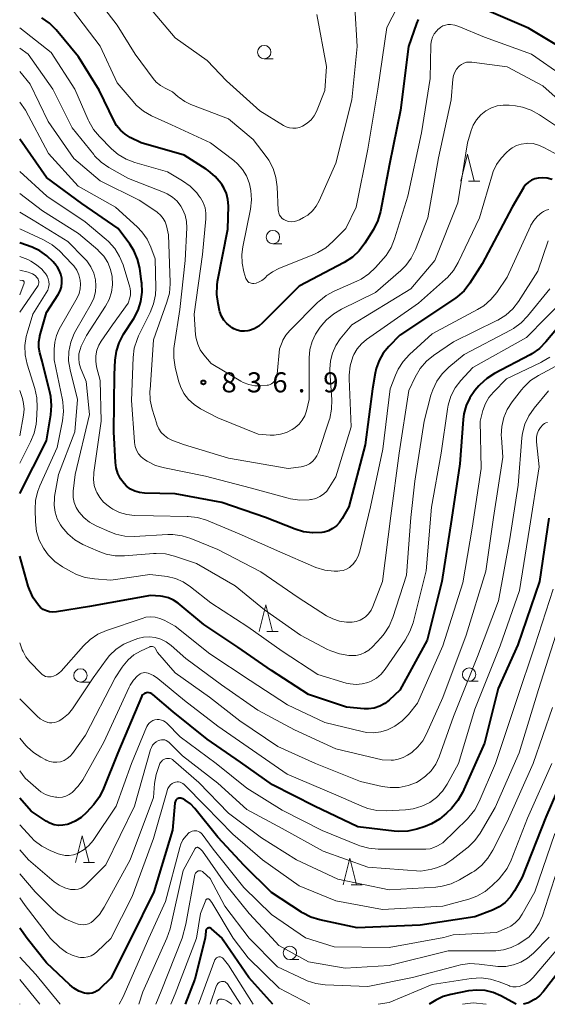
# Model space of a CAD drawing. Units: metres. Extents: x -64000 to -62000, y 19500 to 21000.
# Drawn here: x -64000 to -63901, y 19500 to 19684 of the extents above; entities that cross this region are included whole.
import ezdxf

# ---------------------------------------------------------------- set-up
doc = ezdxf.new("R2010")
doc.units = ezdxf.units.M
for name, color, linetype, lineweight in [('633100_広葉樹林', 7, 'Continuous', 13), ('633200_針葉樹林', 7, 'Continuous', 13), ('710100_等高線(計曲線)', 7, 'Continuous', 40), ('710200_等高線(主曲線)', 7, 'Continuous', 13), ('731200_図化機測定による標高点', 7, 'Continuous', 40)]:
    doc.layers.add(name, color=color, linetype=linetype, lineweight=lineweight)
doc.styles.add('Style-WORKING', font='MS Gothic.ttf')

msp = doc.modelspace()

# ---------------------------------------------------------------- linework, layer by layer
at = {"layer": '633100_広葉樹林', "linetype": 'Continuous', "lineweight": 13}
for p, q in [((-63954.35, 19676.69), (-63952.68, 19676.69)), ((-63952.72, 19642.13), (-63951.05, 19642.13)), ((-63988.66, 19560.21), (-63986.99, 19560.21)), ((-63916.09, 19560.38), (-63914.42, 19560.38)), ((-63949.56, 19508.36), (-63947.89, 19508.36))]:
    msp.add_line(p, q, dxfattribs=at)
for centre in [(-63954.35, 19677.94), (-63952.72, 19643.38), (-63988.66, 19561.46), (-63916.09, 19561.63), (-63949.56, 19509.61)]:
    msp.add_circle(centre, 1.25, dxfattribs=at)
at = {"layer": '633200_針葉樹林', "linetype": 'Continuous', "lineweight": 13}
for p, q in [((-63916.18, 19653.86), (-63914.1, 19653.86)), ((-63953.84, 19569.65), (-63951.76, 19569.65)), ((-63988.1, 19526.5), (-63986.02, 19526.5)), ((-63938.13, 19522.32), (-63936.05, 19522.32))]:
    msp.add_line(p, q, dxfattribs=at)
at = {"layer": '633200_針葉樹林', "linetype": 'Continuous', "lineweight": 13, "flags": 128}
for points in [[(-63917.64, 19653.86), (-63916.39, 19658.86), (-63915.14, 19653.86)], [(-63955.3, 19569.65), (-63954.05, 19574.65), (-63952.8, 19569.65)], [(-63989.56, 19526.5), (-63988.31, 19531.5), (-63987.06, 19526.5)], [(-63939.59, 19522.32), (-63938.34, 19527.32), (-63937.09, 19522.32)]]:
    msp.add_lwpolyline(points, dxfattribs=at)
at = {"layer": '710100_等高線(計曲線)', "linetype": 'Continuous', "lineweight": 40, "flags": 128}
for points, elevation in [([(-63897.87, 19678.13), (-63905, 19682.45), (-63912.42, 19685.58)], 840), ([(-63925.6, 19684.06), (-63925.93, 19683.28), (-63927.41, 19679), (-63928.92, 19667.08), (-63930.97, 19657), (-63932.66, 19648.19), (-63933.13, 19646.51), (-63933.96, 19644.82), (-63935.57, 19642.22), (-63936.61, 19640.82), (-63937.87, 19639.62), (-63939.41, 19638.62), (-63947.82, 19634.18), (-63954.64, 19627.36), (-63955.38, 19626.74), (-63956.21, 19626.26), (-63957.11, 19625.93), (-63957.4, 19625.87), (-63958.06, 19625.79), (-63958.72, 19625.82), (-63959.37, 19625.97), (-63959.99, 19626.23), (-63960.35, 19626.45), (-63960.62, 19626.64), (-63961.3, 19627.2), (-63961.87, 19627.86), (-63962.31, 19628.62), (-63962.62, 19629.44), (-63962.68, 19629.67), (-63962.97, 19630.95), (-63963.21, 19632.67), (-63963.14, 19634.42), (-63963.04, 19635.07), (-63961.13, 19644.87), (-63961.04, 19649.22), (-63961.12, 19650.38), (-63961.4, 19651.52), (-63961.87, 19652.59), (-63962.26, 19653.21), (-63962.38, 19653.38), (-63963.5, 19654.71), (-63964.84, 19655.83), (-63965.19, 19656.07), (-63969.31, 19658.69), (-63977.32, 19661), (-63979.37, 19662), (-63980.34, 19662.59), (-63981.2, 19663.34), (-63981.92, 19664.22), (-63982.39, 19665.05), (-63985.16, 19670.84), (-63989, 19677.07), (-63993.19, 19682.13), (-63994.42, 19683.37), (-63995.84, 19684.37)], 840), ([(-63977.23, 19635.04), (-63977.6, 19637.58), (-63978, 19639.28), (-63978.69, 19640.88), (-63979.43, 19642.05), (-63981.59, 19645), (-63988.37, 19649.63), (-63995, 19654.51), (-64000, 19661.69)], 830), ([(-63900.59, 19654.15), (-63901.51, 19654.39), (-63902.46, 19654.46), (-63903.17, 19654.41), (-63903.82, 19654.26), (-63904.44, 19654), (-63905.01, 19653.63), (-63905.5, 19653.18), (-63905.91, 19652.64), (-63905.95, 19652.57), (-63908.08, 19649), (-63913.64, 19638.36), (-63915.97, 19634.74), (-63917.04, 19633.36), (-63918.33, 19632.19), (-63918.81, 19631.85), (-63929, 19625.02), (-63931.08, 19622.93), (-63932.11, 19621.7), (-63932.91, 19620.31), (-63933.45, 19618.8), (-63933.64, 19617.94), (-63934.12, 19615), (-63935.47, 19604.53), (-63938.58, 19593), (-63939.79, 19590.77), (-63940.27, 19590.04), (-63940.87, 19589.41), (-63941.57, 19588.89), (-63942.35, 19588.5), (-63943.18, 19588.25), (-63943.52, 19588.19), (-63943.58, 19588.18), (-63945.31, 19588.1), (-63947.02, 19588.32), (-63948.59, 19588.8), (-63954.08, 19591), (-63962.24, 19593.76), (-63971, 19595.4), (-63976.72, 19595.54), (-63977.63, 19595.64), (-63978.51, 19595.9), (-63979.33, 19596.3), (-63980.06, 19596.84), (-63980.52, 19597.3), (-63981.19, 19598.2), (-63981.69, 19599.2), (-63982.01, 19600.28), (-63982.14, 19601.28), (-63982.4, 19607), (-63982.28, 19617.72), (-63982.17, 19620.36), (-63981.95, 19622.03), (-63981.45, 19623.64), (-63980.63, 19625.22), (-63978.72, 19628.16), (-63977.91, 19629.7), (-63977.37, 19631.36), (-63977.13, 19633.09), (-63977.2, 19634.83), (-63977.23, 19635.04)], 830), ([(-63996.22, 19624.91), (-63995, 19629.26), (-63992.83, 19632.63), (-63992.46, 19633.34), (-63992.22, 19634.09), (-63992.11, 19634.88), (-63992.14, 19635.68), (-63992.31, 19636.46), (-63992.61, 19637.19), (-63993.03, 19637.87), (-63993.18, 19638.05), (-63993.78, 19638.76), (-63994.91, 19639.88), (-63996.23, 19640.79), (-63997.68, 19641.47), (-64000, 19642.3)], 820), ([(-63898.48, 19627.7), (-63901.75, 19623.81), (-63902.98, 19622.57), (-63904.41, 19621.58), (-63904.72, 19621.4), (-63911.35, 19617.89), (-63912.81, 19616.94), (-63914.09, 19615.75), (-63914.25, 19615.56), (-63915.01, 19614.68), (-63915.95, 19613.37), (-63916.65, 19611.91), (-63917.08, 19610.36), (-63917.22, 19609.31), (-63917.81, 19601), (-63919.37, 19590.63), (-63921.19, 19579), (-63923.92, 19568.08), (-63929, 19558.7), (-63931, 19556.85), (-63931.84, 19556.2), (-63932.79, 19555.7), (-63933.8, 19555.37), (-63934.86, 19555.23), (-63935.71, 19555.25), (-63939, 19555.54), (-63946.1, 19557.9), (-63953, 19562.38), (-63959.25, 19566.75), (-63965.61, 19571), (-63970.44, 19574.94), (-63971.3, 19575.52), (-63972.24, 19575.95), (-63973.25, 19576.2), (-63973.74, 19576.26), (-63975.6, 19576.4), (-63987, 19574.32), (-63993.16, 19573.33), (-63993.79, 19573.28), (-63994.41, 19573.35), (-63995.02, 19573.52), (-63995.59, 19573.79), (-63996.1, 19574.16), (-63996.51, 19574.58), (-63997.49, 19575.99), (-63998.2, 19577.54), (-63998.4, 19578.15), (-64000, 19583.72)], 820), ([(-64000, 19595.49), (-63995, 19605.28), (-63994.18, 19610.14), (-63994.04, 19611.88), (-63994.2, 19613.61), (-63994.32, 19614.17), (-63995.79, 19620.21), (-63996.22, 19621.78), (-63996.41, 19622.77), (-63996.42, 19623.79), (-63996.25, 19624.79), (-63996.22, 19624.91)], 820), ([(-63901.18, 19590.82), (-63902.96, 19579), (-63907, 19567.17), (-63910.69, 19559), (-63913.21, 19548.79)], 810), ([(-63913.21, 19548.79), (-63917.33, 19539.59), (-63918.18, 19538.07), (-63919.39, 19536.61), (-63920.29, 19535.71), (-63921.63, 19534.59), (-63923.14, 19533.71), (-63924.29, 19533.26), (-63925.83, 19532.76), (-63927.53, 19532.38), (-63929.27, 19532.29), (-63930.07, 19532.35), (-63936.85, 19533.15), (-63944.96, 19537.04), (-63952.82, 19541), (-63958.76, 19545.24), (-63965, 19549.57), (-63971.36, 19554.64), (-63975.14, 19557.9), (-63975.34, 19558.05), (-63975.57, 19558.16), (-63975.81, 19558.22), (-63976.07, 19558.25), (-63976.33, 19558.23), (-63976.54, 19558.17), (-63976.73, 19558.08), (-63976.91, 19557.96), (-63977.07, 19557.81), (-63977.19, 19557.63), (-63977.26, 19557.49), (-63981.67, 19547), (-63984.34, 19540.33), (-63985.13, 19538.77), (-63986.18, 19537.36), (-63987.53, 19535.86), (-63988.51, 19534.94), (-63989.63, 19534.21), (-63990.86, 19533.69), (-63991.11, 19533.61), (-63991.92, 19533.45), (-63992.75, 19533.44), (-63993.56, 19533.56), (-63994.35, 19533.83), (-63995.05, 19534.22), (-63997.89, 19536.11), (-64000, 19538.55)], 810), ([(-63897, 19546.07), (-63901.76, 19535), (-63906.21, 19523.79), (-63907.6, 19521.23), (-63908.37, 19520.06), (-63909.33, 19519.05), (-63910.46, 19518.22), (-63911.72, 19517.59), (-63915, 19516.32), (-63925.22, 19514.78), (-63937, 19514.32), (-63943.97, 19515.79), (-63945.64, 19516.3), (-63947.19, 19517.09), (-63947.39, 19517.22), (-63953, 19520.9), (-63958.09, 19525.91), (-63963, 19531.22), (-63967.31, 19536.6), (-63968.13, 19537.45), (-63969.08, 19538.16), (-63969.57, 19538.43), (-63969.74, 19538.49), (-63969.91, 19538.53), (-63970.09, 19538.53), (-63970.26, 19538.51), (-63970.43, 19538.45), (-63970.58, 19538.37), (-63970.72, 19538.26), (-63970.84, 19538.13), (-63970.93, 19537.97), (-63970.99, 19537.81), (-63971.03, 19537.64), (-63971.03, 19537.61), (-63971.46, 19532.54)], 800), ([(-63971.46, 19532.54), (-63974.95, 19521), (-63979.23, 19512.32), (-63983, 19504.9), (-63985.13, 19502.84), (-63985.52, 19502.52), (-63985.97, 19502.27), (-63986.45, 19502.1), (-63986.95, 19502.02), (-63987.45, 19502.03), (-63987.89, 19502.11), (-63988.94, 19502.48), (-63989.9, 19503.03), (-63990.67, 19503.65), (-63995, 19507.76), (-63998.59, 19512.27), (-64000, 19514.23)], 800), ([(-63957.2, 19505), (-63961.99, 19512.01), (-63962.2, 19512.37), (-63964.18, 19514.12), (-63964.27, 19514.19), (-63964.37, 19514.24), (-63964.48, 19514.28), (-63964.6, 19514.29), (-63964.71, 19514.28), (-63964.82, 19514.26), (-63964.93, 19514.21), (-63965.03, 19514.15), (-63965.11, 19514.07), (-63965.18, 19513.97), (-63965.23, 19513.87), (-63965.26, 19513.76), (-63965.27, 19513.68), (-63965.38, 19512.36), (-63967.33, 19504.67), (-63969.1, 19500)], 790), ([(-63894.34, 19512.57), (-63902.29, 19502.32), (-63902.98, 19501.58), (-63903.77, 19500.98), (-63904, 19500.84), (-63905, 19500.28), (-63905.93, 19500)], 790), ([(-63952.76, 19500), (-63957.2, 19505)], 790), ([(-63907.31, 19500), (-63910.15, 19501.56), (-63911.58, 19502.19), (-63913.1, 19502.56), (-63914.66, 19502.66), (-63916.18, 19502.49), (-63919.53, 19501.84), (-63920.95, 19501.43), (-63922.28, 19500.77), (-63923.56, 19500)], 790)]:
    msp.add_lwpolyline(points, dxfattribs=dict(at, elevation=elevation))
at = {"layer": '710200_等高線(主曲線)', "linetype": 'Continuous', "lineweight": 13, "flags": 128}
for points, elevation in [([(-63956.73, 19650.32), (-63956.84, 19652.06), (-63957.12, 19653.36), (-63957.17, 19653.54), (-63957.68, 19654.84), (-63958.4, 19656.04), (-63959.32, 19657.08), (-63960.02, 19657.69), (-63964.39, 19661), (-63971.67, 19664.33), (-63975.39, 19666.07), (-63976.9, 19666.93), (-63978.24, 19668.05), (-63978.84, 19668.7), (-63981.79, 19672.21), (-63985, 19679.07), (-63990.17, 19685.83), (-63995.72, 19689.46), (-63996.96, 19690.12), (-63998.29, 19690.56), (-63998.5, 19690.61), (-64000, 19690.92)], 842), ([(-63949.28, 19646.25), (-63949.81, 19646.31), (-63950.33, 19646.47), (-63950.68, 19646.64), (-63950.99, 19646.88), (-63951.26, 19647.16), (-63951.47, 19647.48), (-63951.62, 19647.84), (-63951.71, 19648.22), (-63951.73, 19648.43), (-63951.93, 19652.8), (-63952.16, 19654.52), (-63952.69, 19656.19), (-63953.5, 19657.73), (-63953.98, 19658.42), (-63956.41, 19661.59), (-63961, 19665.5), (-63968.04, 19668.14), (-63969.19, 19668.69), (-63970.23, 19669.44), (-63970.41, 19669.59), (-63971.45, 19670.55), (-63972.82, 19671.18), (-63973.72, 19671.69), (-63974.51, 19672.35), (-63975.09, 19673.02), (-63978.46, 19677.54), (-63981.78, 19683), (-63986.68, 19689.32)], 844), ([(-63928.48, 19688.41), (-63931.48, 19682.52), (-63933.13, 19671), (-63935, 19659.84), (-63937.16, 19649), (-63939.14, 19645), (-63941.52, 19642.53), (-63942.84, 19641.38), (-63944.33, 19640.49), (-63944.97, 19640.2), (-63951.61, 19637.51), (-63952.79, 19636.91), (-63953.85, 19636.12), (-63954.07, 19635.91), (-63954.31, 19635.67), (-63954.78, 19635.29), (-63955.3, 19634.99), (-63955.87, 19634.79), (-63956.29, 19634.71), (-63956.52, 19634.7), (-63956.76, 19634.74), (-63956.99, 19634.81), (-63957.2, 19634.92), (-63957.39, 19635.07), (-63957.55, 19635.24), (-63957.68, 19635.44), (-63957.77, 19635.67), (-63958.13, 19636.87), (-63958.47, 19638.49), (-63958.53, 19640.15), (-63958.35, 19641.53), (-63956.92, 19648.59), (-63956.73, 19650.32)], 842), ([(-63944.55, 19685), (-63942.71, 19675.29), (-63943, 19670.78), (-63944.6, 19666.88), (-63945.04, 19666.04), (-63945.61, 19665.28), (-63946.31, 19664.64), (-63947.19, 19664.09), (-63947.77, 19663.86), (-63948.39, 19663.73), (-63949.03, 19663.71), (-63949.65, 19663.8), (-63950.25, 19664), (-63950.72, 19664.24), (-63955.18, 19667), (-63961.4, 19672.6), (-63965, 19676.35), (-63971, 19680.6), (-63975.74, 19686.26)], 846), ([(-63937.44, 19686.35), (-63936.97, 19679), (-63938, 19669), (-63941, 19657.2), (-63944.08, 19650.18), (-63944.64, 19649.17), (-63945.36, 19648.26), (-63946.23, 19647.5), (-63947, 19647.02), (-63947.74, 19646.62), (-63948.23, 19646.41), (-63948.75, 19646.28), (-63949.28, 19646.25)], 844), ([(-63930, 19643.04), (-63930.66, 19641.43), (-63931.59, 19639.95), (-63932.05, 19639.4), (-63933.54, 19637.7), (-63934.8, 19636.5), (-63936.25, 19635.53), (-63937.03, 19635.15), (-63941.27, 19633.29), (-63942.8, 19632.45), (-63944.16, 19631.36), (-63944.33, 19631.19), (-63949.56, 19625.95), (-63950.29, 19625.08), (-63950.86, 19624.09), (-63951.01, 19623.75), (-63951.5, 19622.5), (-63951.96, 19617.79), (-63952.05, 19617.31), (-63952.22, 19616.86), (-63952.46, 19616.44), (-63952.52, 19616.37), (-63952.73, 19616.14), (-63952.97, 19615.96), (-63953.24, 19615.81), (-63953.54, 19615.72), (-63953.79, 19615.68), (-63955, 19615.59), (-63956.11, 19615.61), (-63957.21, 19615.81), (-63958.25, 19616.21), (-63958.73, 19616.46), (-63964.27, 19619.73), (-63965.63, 19621.37), (-63966.29, 19622.3), (-63966.77, 19623.34), (-63967.06, 19624.45), (-63967.15, 19625.13), (-63967.41, 19629), (-63965.89, 19640.11), (-63965.24, 19646.81), (-63965.23, 19647.84), (-63965.39, 19648.85), (-63965.74, 19649.82), (-63966.24, 19650.72), (-63966.54, 19651.11), (-63966.96, 19651.63), (-63968.17, 19652.88), (-63969.59, 19653.91), (-63972.42, 19655.58), (-63978.48, 19657.3), (-63980.11, 19657.92), (-63981.61, 19658.81), (-63982.85, 19659.87), (-63985.13, 19662.17), (-63986.25, 19663.5), (-63987.12, 19665.02), (-63987.23, 19665.28), (-63989.69, 19671), (-63994.14, 19677.86), (-64000, 19682.49)], 838), ([(-63898.53, 19673.47), (-63904.42, 19677.58), (-63913.23, 19680.77), (-63918.01, 19682.74), (-63918.77, 19682.98), (-63919.55, 19683.08), (-63920.06, 19683.08), (-63920.53, 19683), (-63920.98, 19682.85), (-63921.4, 19682.61), (-63921.77, 19682.31), (-63921.86, 19682.22), (-63922.17, 19681.89), (-63922.59, 19681.36), (-63922.92, 19680.75), (-63923.13, 19680.11), (-63923.23, 19679.43), (-63923.24, 19679.27), (-63923.34, 19673), (-63925, 19662.85), (-63927.54, 19651), (-63930, 19643.04)], 838), ([(-63969.59, 19648.6), (-63969.9, 19649.14), (-63970.61, 19650.07), (-63971.48, 19650.86), (-63972.46, 19651.49), (-63973.14, 19651.79), (-63979.69, 19654.31), (-63983.35, 19656.38), (-63984.79, 19657.37), (-63986.03, 19658.59), (-63986.19, 19658.79), (-63990.23, 19663.77), (-63993.79, 19671), (-63998.44, 19677.56), (-64000, 19678.68)], 836), ([(-63895, 19665.13), (-63902.33, 19671.67), (-63909, 19675.17), (-63915.6, 19676.08), (-63916.1, 19676.1), (-63916.59, 19676.04), (-63917.07, 19675.89), (-63917.51, 19675.66), (-63917.91, 19675.36), (-63918, 19675.28), (-63918.43, 19674.76), (-63918.77, 19674.18), (-63919, 19673.55), (-63919.12, 19672.88), (-63919.46, 19669), (-63921.79, 19658.21), (-63923.78, 19647), (-63926.11, 19641.03), (-63926.88, 19639.47), (-63927.91, 19638.07), (-63928.85, 19637.13), (-63933.59, 19633), (-63939.89, 19629.94), (-63941.38, 19629.04), (-63942.7, 19627.9), (-63943.19, 19627.36), (-63943.88, 19626.52), (-63944.77, 19625.25), (-63945.42, 19623.85), (-63945.82, 19622.36), (-63945.95, 19620.82), (-63945.94, 19613), (-63946.47, 19610.89), (-63946.78, 19609.99), (-63947.24, 19609.15), (-63947.85, 19608.41), (-63948.57, 19607.79), (-63948.84, 19607.6), (-63949.11, 19607.43), (-63950.17, 19606.88), (-63951.31, 19606.52), (-63952.49, 19606.37), (-63953.24, 19606.38), (-63955.48, 19606.52), (-63963, 19609.59), (-63966.22, 19611.3), (-63967.42, 19612.07), (-63968.46, 19613.04), (-63969.33, 19614.17), (-63969.98, 19615.44), (-63970.33, 19616.54), (-63970.97, 19619.07), (-63971.24, 19620.79), (-63971.21, 19622.53), (-63971.16, 19622.97), (-63970.13, 19629.87), (-63969.08, 19639), (-63968.81, 19645.09), (-63968.86, 19646.3), (-63969.12, 19647.48), (-63969.59, 19648.6)], 836), ([(-63998.03, 19671.97), (-64000, 19674.33)], 834), ([(-63907.42, 19667.9), (-63908.6, 19668.03), (-63909.73, 19668.06), (-63910.86, 19667.9), (-63911.93, 19667.54), (-63913, 19666.95), (-63913.93, 19666.2), (-63914.71, 19665.3), (-63915.32, 19664.28), (-63915.7, 19663.3), (-63916.41, 19661), (-63918.21, 19649.79), (-63922.49, 19639), (-63927, 19633.68), (-63938, 19627), (-63940.15, 19624.35), (-63941, 19623.09), (-63941.62, 19621.7), (-63941.99, 19620.23), (-63942.09, 19618.71), (-63942.08, 19618.31), (-63941.73, 19612.94), (-63941.78, 19611.2), (-63942.12, 19609.49), (-63942.22, 19609.16), (-63944.22, 19603.13), (-63944.5, 19602.5), (-63944.88, 19601.92), (-63945.35, 19601.42), (-63945.91, 19601), (-63946.53, 19600.69), (-63947.19, 19600.49), (-63947.44, 19600.45), (-63949.89, 19600.11), (-63961, 19602.05), (-63969.4, 19604.6), (-63971.57, 19605.43), (-63972.32, 19605.8), (-63972.99, 19606.29), (-63973.57, 19606.88), (-63974.03, 19607.57), (-63974.37, 19608.33), (-63974.42, 19608.48), (-63975.25, 19611.22), (-63975.62, 19612.92), (-63975.68, 19614.66), (-63975.67, 19614.86), (-63975, 19624.2), (-63972.5, 19631.23), (-63972.06, 19632.91), (-63971.92, 19634.65), (-63971.92, 19634.88), (-63972.19, 19643.81), (-63972.59, 19645.47), (-63972.84, 19646.2), (-63973.21, 19646.88), (-63973.7, 19647.48), (-63974.28, 19647.99), (-63974.41, 19648.09), (-63977.69, 19650.31), (-63985, 19653.88), (-63989.92, 19658.08), (-63994.69, 19665), (-63998.03, 19671.97)], 834), ([(-63911.71, 19655.2), (-63914.16, 19647), (-63918.13, 19638.66), (-63919.02, 19637.16), (-63920.15, 19635.84), (-63920.5, 19635.51), (-63925.54, 19631), (-63935.22, 19624.26), (-63936.19, 19623.46), (-63936.99, 19622.5), (-63937.62, 19621.42), (-63937.8, 19621.01), (-63937.81, 19620.99), (-63938.31, 19619.32), (-63938.51, 19617.59), (-63938.5, 19616.87), (-63938.11, 19607.89), (-63941, 19598.58), (-63942.19, 19596.6), (-63942.68, 19595.92), (-63943.28, 19595.35), (-63943.97, 19594.88), (-63944.73, 19594.54), (-63945.54, 19594.34), (-63945.68, 19594.32), (-63945.98, 19594.28), (-63947.72, 19594.21), (-63949.45, 19594.45), (-63949.9, 19594.56), (-63957, 19596.51), (-63965.28, 19598.72), (-63972.96, 19600.23), (-63974.64, 19600.71), (-63976.2, 19601.48), (-63976.71, 19601.8), (-63977.31, 19602.3), (-63977.8, 19602.87), (-63978.18, 19603.53), (-63978.45, 19604.24), (-63978.58, 19604.99), (-63978.59, 19605.09), (-63979.15, 19612.85), (-63978.83, 19620.86), (-63978.61, 19622.59), (-63978.09, 19624.26), (-63977.79, 19624.91), (-63975.63, 19629.26), (-63975, 19630.88), (-63974.65, 19632.59), (-63974.59, 19633.92), (-63974.7, 19639.3), (-63975.51, 19641.49), (-63976.22, 19643.01), (-63977.19, 19644.38), (-63978.04, 19645.27), (-63982.1, 19649), (-63989.08, 19652.92), (-63994.65, 19659), (-63998.91, 19667.09), (-64000, 19668.59)], 832), ([(-63898.66, 19663.34), (-63902.98, 19666.25), (-63904.5, 19667.1), (-63906.15, 19667.66), (-63907.42, 19667.9)], 834), ([(-63899.36, 19658.64), (-63902.12, 19660.15), (-63903.11, 19660.58), (-63904.15, 19660.84), (-63905.22, 19660.91), (-63905.44, 19660.9), (-63906.35, 19660.77), (-63907.22, 19660.48), (-63908.03, 19660.04), (-63908.55, 19659.66), (-63909.1, 19659.19), (-63910.13, 19658.15), (-63910.96, 19656.95), (-63911.57, 19655.63), (-63911.71, 19655.2)], 832), ([(-63983.49, 19593.15), (-63984.34, 19593.85), (-63985.05, 19594.69), (-63985.61, 19595.64), (-63985.72, 19595.88), (-63986.07, 19596.96), (-63986.23, 19598.08), (-63986.19, 19599.22), (-63986.17, 19599.38), (-63984.77, 19609), (-63985, 19616.59), (-63985.64, 19619.16), (-63985.8, 19620.17), (-63985.78, 19621.2), (-63985.58, 19622.22), (-63985.21, 19623.18), (-63984.79, 19623.91), (-63982.68, 19627), (-63979.73, 19631), (-63979.43, 19632), (-63979.31, 19632.59), (-63979.29, 19633.19), (-63979.37, 19633.78), (-63979.43, 19634), (-63980.7, 19638.17), (-63981.35, 19639.78), (-63982.27, 19641.26), (-63983.43, 19642.56), (-63983.83, 19642.91), (-63987.77, 19646.23), (-63994.93, 19651), (-64000, 19655.63)], 828), ([(-63987.54, 19625), (-63983.97, 19630.47), (-63983.31, 19631.71), (-63982.87, 19633.06), (-63982.67, 19634.46), (-63982.73, 19636), (-63983.03, 19637.35), (-63983.57, 19638.63), (-63984.32, 19639.8), (-63985.26, 19640.82), (-63985.43, 19640.97), (-63989, 19644.02), (-63995.72, 19648.28), (-64000, 19651.5)], 826), ([(-63901.2, 19648.51), (-63901.7, 19648.38), (-63902.18, 19648.17), (-63902.39, 19648.04), (-63902.52, 19647.95), (-63903.34, 19647.3), (-63904.03, 19646.51), (-63904.57, 19645.62), (-63904.66, 19645.44), (-63909, 19635.88), (-63910.93, 19633.04), (-63912.03, 19631.69), (-63913.35, 19630.55), (-63914.5, 19629.84), (-63923, 19625.32), (-63927.24, 19621.44), (-63928.42, 19620.16), (-63929.35, 19618.69), (-63929.84, 19617.6), (-63930.82, 19615), (-63932.23, 19603.77), (-63934.52, 19593), (-63936.5, 19584.66), (-63936.8, 19583.75), (-63937.25, 19582.91), (-63937.85, 19582.16), (-63937.96, 19582.04), (-63938.45, 19581.63), (-63939.01, 19581.31), (-63939.61, 19581.09), (-63940.24, 19580.98), (-63940.61, 19580.96), (-63941.29, 19580.97), (-63943.03, 19581.15), (-63944.71, 19581.62), (-63945.16, 19581.81), (-63951.45, 19584.55), (-63959, 19587.95), (-63965.12, 19590.45), (-63966.79, 19590.96), (-63968.52, 19591.18), (-63968.72, 19591.18), (-63975, 19591.29), (-63978.57, 19591.38), (-63979.98, 19591.53), (-63981.34, 19591.93), (-63982.62, 19592.56), (-63983, 19592.81), (-63983.49, 19593.15)], 828), ([(-63922.88, 19614.86), (-63923.21, 19613.84), (-63924.47, 19609), (-63926.23, 19597.77), (-63926.98, 19591), (-63927.79, 19580.21), (-63930.32, 19572.29), (-63930.99, 19570.68), (-63931.93, 19569.22), (-63932.53, 19568.52), (-63934.14, 19566.78), (-63934.8, 19566.19), (-63935.56, 19565.72), (-63936.38, 19565.38), (-63937.25, 19565.2), (-63938.14, 19565.16), (-63938.23, 19565.17), (-63938.55, 19565.19), (-63940.27, 19565.47), (-63941.92, 19566.03), (-63942.53, 19566.33), (-63947.57, 19569), (-63954.31, 19573.69), (-63959.77, 19578.23), (-63967, 19582.41), (-63971.08, 19583.76), (-63972.78, 19584.16), (-63974.52, 19584.26), (-63975.01, 19584.23), (-63980.41, 19583.79), (-63982.15, 19583.81), (-63983.87, 19584.12), (-63985.36, 19584.66), (-63988.2, 19585.96), (-63989.7, 19586.81), (-63991.02, 19587.9), (-63992.14, 19589.21), (-63992.4, 19589.6), (-63993.01, 19590.75), (-63993.4, 19591.98), (-63993.58, 19593.27), (-63993.53, 19594.56), (-63993.48, 19594.88), (-63992.77, 19599), (-63989.73, 19607), (-63989.23, 19613), (-63990.59, 19618.56), (-63990.86, 19620.28), (-63990.82, 19622.02), (-63990.48, 19623.73), (-63989.85, 19625.36), (-63989.55, 19625.93), (-63986.67, 19630.92), (-63986.18, 19631.98), (-63985.88, 19633.12), (-63985.78, 19634.29), (-63985.87, 19635.37), (-63986.19, 19636.65), (-63986.73, 19637.85), (-63987.48, 19638.93), (-63987.95, 19639.45), (-63991, 19642.54), (-63997.48, 19646.52), (-64000, 19648.04)], 824), ([(-63991.95, 19612.51), (-63992.03, 19612.96), (-63993.56, 19620.44), (-63993.57, 19622.43), (-63993.47, 19623.73), (-63993.14, 19624.99), (-63992.61, 19626.15), (-63989.29, 19632.04), (-63988.92, 19632.84), (-63988.71, 19633.69), (-63988.64, 19634.56), (-63988.71, 19635.34), (-63988.95, 19636.3), (-63989.36, 19637.2), (-63989.92, 19638.01), (-63990.24, 19638.37), (-63992.6, 19640.78), (-63993.92, 19641.91), (-63995.58, 19642.88), (-64000, 19644.9)], 822), ([(-63901.32, 19642.67), (-63903.24, 19637), (-63906.88, 19631.35), (-63907.95, 19629.97), (-63909.24, 19628.8), (-63910.71, 19627.87), (-63910.9, 19627.78), (-63919, 19623.83), (-63922.72, 19621.27), (-63924.07, 19620.17), (-63925.21, 19618.84), (-63926.15, 19617.21), (-63927.32, 19614.68), (-63929.13, 19603), (-63930.71, 19591.29), (-63932.27, 19579), (-63934.04, 19574.37), (-63934.4, 19573.64), (-63934.88, 19572.98), (-63935.46, 19572.42), (-63935.78, 19572.18), (-63936.46, 19571.8), (-63937.19, 19571.55), (-63937.95, 19571.43), (-63938.47, 19571.42), (-63939, 19571.44), (-63940.3, 19571.62), (-63941.54, 19572.01), (-63942.69, 19572.61), (-63948, 19576), (-63955, 19580.81), (-63963.03, 19584.97), (-63968.02, 19587.03), (-63969.68, 19587.55), (-63971.41, 19587.77), (-63972.37, 19587.77), (-63978.61, 19587.44), (-63980.35, 19587.5), (-63982.06, 19587.86), (-63983.19, 19588.28), (-63985.75, 19589.41), (-63986.97, 19590.08), (-63988.05, 19590.95), (-63988.98, 19592.02), (-63989.47, 19592.86), (-63989.82, 19593.76), (-63990, 19594.71), (-63990.02, 19595.68), (-63990, 19595.9), (-63989.65, 19599), (-63987, 19610.24), (-63987.6, 19616.4), (-63988.62, 19618.94), (-63988.88, 19619.79), (-63988.99, 19620.66), (-63988.94, 19621.54), (-63988.74, 19622.4), (-63988.5, 19623), (-63987.54, 19625)], 826), ([(-64000, 19601.12), (-63997.96, 19605.12), (-63997.31, 19606.73), (-63996.94, 19608.44), (-63996.88, 19609.11), (-63996.75, 19611.56), (-63996.8, 19613.31), (-63997.18, 19615.06), (-63998.59, 19619.64), (-63998.96, 19621.35), (-63999.02, 19623.09), (-63998.78, 19624.81), (-63998.63, 19625.41), (-63997.57, 19629), (-63995.03, 19632.97), (-63994.77, 19633.45), (-63994.61, 19633.97), (-63994.53, 19634.51), (-63994.56, 19635.05), (-63994.67, 19635.59), (-63994.88, 19636.09), (-63995.17, 19636.55), (-63995.36, 19636.78), (-63995.9, 19637.36), (-63996.84, 19638.22), (-63997.91, 19638.9), (-63998.5, 19639.17), (-64000, 19639.78)], 818), ([(-64000, 19629.32), (-63996.68, 19634.15), (-63996.56, 19634.36), (-63996.48, 19634.58), (-63996.44, 19634.81), (-63996.44, 19635.05), (-63996.49, 19635.28), (-63996.57, 19635.5), (-63996.69, 19635.7), (-63996.75, 19635.79), (-63997.14, 19636.18), (-63997.59, 19636.49), (-63998.09, 19636.72), (-63998.42, 19636.82), (-64000, 19637.21)], 816), ([(-64000, 19632.58), (-63999.18, 19634.74), (-63999.16, 19634.81), (-63999.15, 19634.88), (-63999.16, 19634.95), (-63999.18, 19635.02), (-63999.2, 19635.08), (-63999.24, 19635.14), (-63999.29, 19635.19), (-63999.35, 19635.23), (-63999.41, 19635.26), (-63999.48, 19635.28), (-64000, 19635.36)], 814), ([(-63901.03, 19633.73), (-63905.18, 19628.59), (-63906.39, 19627.34), (-63907.8, 19626.31), (-63908.27, 19626.04), (-63917, 19621.41), (-63919.86, 19619.07), (-63921.11, 19617.85), (-63922.13, 19616.43), (-63922.88, 19614.86)], 824), ([(-63898.02, 19632.07), (-63905.36, 19624.64), (-63915.42, 19619), (-63917.63, 19616.57), (-63918.69, 19615.19), (-63919.49, 19613.64), (-63920.01, 19611.97), (-63920.14, 19611.22), (-63921.29, 19603), (-63923.11, 19592.89), (-63924.09, 19581), (-63926.56, 19571.29), (-63927.13, 19569.65), (-63928.02, 19568.08), (-63931.79, 19562.61), (-63932.53, 19561.72), (-63933.4, 19560.98), (-63934.4, 19560.4), (-63935, 19560.15), (-63936.08, 19559.86), (-63937.2, 19559.77), (-63938.32, 19559.87), (-63939.03, 19560.04), (-63944.35, 19561.65), (-63951, 19566), (-63957.43, 19570.57), (-63964.34, 19575), (-63968.11, 19578.04), (-63969.45, 19578.94), (-63970.92, 19579.59), (-63972.48, 19579.98), (-63972.96, 19580.04), (-63975.68, 19580.32), (-63983, 19579.27), (-63986.05, 19579.49), (-63987.77, 19579.76), (-63989.42, 19580.34), (-63990.34, 19580.8), (-63992.01, 19581.77), (-63993.44, 19582.77), (-63994.67, 19584), (-63995.46, 19585.07), (-63995.57, 19585.25), (-63996.35, 19586.76), (-63996.86, 19588.38), (-63997.08, 19590.18), (-63997.14, 19592.47), (-63997.04, 19594.21), (-63996.64, 19595.9), (-63996.25, 19596.9), (-63993, 19604.05), (-63992.02, 19609.03), (-63991.83, 19610.77), (-63991.95, 19612.51)], 822), ([(-63901.01, 19620.96), (-63902.49, 19620.04), (-63902.71, 19619.94), (-63909.08, 19616.92), (-63911.56, 19614.41), (-63912.4, 19613.41), (-63913.04, 19612.28), (-63913.5, 19610.98), (-63914, 19609), (-63913.86, 19600.14), (-63915.52, 19589), (-63917.26, 19578.74), (-63921.02, 19567), (-63925.71, 19556.29), (-63927.42, 19554.19), (-63928.61, 19552.97), (-63929.99, 19551.97), (-63931.31, 19551.31), (-63932.6, 19550.92), (-63933.94, 19550.75), (-63935.28, 19550.82), (-63936.05, 19550.96), (-63943, 19552.66), (-63950.02, 19555.98), (-63957, 19560.52), (-63964.53, 19565.47), (-63971, 19570.66), (-63973, 19571.77), (-63973.82, 19572.13), (-63974.69, 19572.35), (-63975.59, 19572.41), (-63976.48, 19572.32), (-63977.16, 19572.13), (-63983.82, 19569.86), (-63985.41, 19569.15), (-63986.86, 19568.18), (-63988.09, 19567.01), (-63992.25, 19562.28), (-63992.67, 19561.88), (-63993.16, 19561.56), (-63993.69, 19561.33), (-63994.11, 19561.22), (-63994.46, 19561.18), (-63994.82, 19561.2), (-63995.17, 19561.29), (-63995.5, 19561.44), (-63995.8, 19561.64), (-63995.99, 19561.81), (-63998.11, 19564.02), (-63998.83, 19564.91), (-63999.38, 19565.91), (-63999.53, 19566.27), (-64000, 19567.55)], 818), ([(-63899.88, 19619.26), (-63903.14, 19617.51), (-63904.6, 19616.55), (-63905.87, 19615.36), (-63906.3, 19614.85), (-63908.05, 19612.6), (-63908.96, 19611.19), (-63909.62, 19609.64), (-63909.99, 19608.01)], 816), ([(-64000, 19606.23), (-63999.29, 19610.11), (-63999.18, 19611.2), (-63999.27, 19612.29), (-63999.5, 19613.2), (-64000, 19614.72)], 816), ([(-63901.27, 19614.63), (-63903.94, 19611.43), (-63904.94, 19610), (-63905.67, 19608.41), (-63906.11, 19606.73), (-63906.23, 19605.85), (-63906.96, 19597.04), (-63908.48, 19587), (-63910.62, 19575.38), (-63914.52, 19565), (-63919, 19553.77), (-63921.71, 19546.22), (-63922.33, 19544.88), (-63923.17, 19543.66), (-63924.21, 19542.61), (-63925.42, 19541.76), (-63925.93, 19541.48)], 814), ([(-63909.99, 19608.01), (-63910.08, 19606.33), (-63910.06, 19605.94), (-63909.77, 19602.23), (-63911.54, 19591), (-63913, 19580.93), (-63916.65, 19569), (-63921, 19557.36), (-63924.03, 19550.52), (-63924.73, 19549.24), (-63925.64, 19548.11), (-63926.73, 19547.15), (-63927, 19546.96), (-63927.62, 19546.55), (-63928.43, 19546.1), (-63929.31, 19545.8), (-63930.23, 19545.65), (-63930.67, 19545.64), (-63932.34, 19545.66), (-63941, 19547.75), (-63948.71, 19551.29), (-63955.56, 19555), (-63962.32, 19559.68), (-63969, 19564.65), (-63971.74, 19567.08), (-63972.63, 19567.74), (-63973.62, 19568.23), (-63974.68, 19568.55), (-63975.78, 19568.67), (-63976.88, 19568.61), (-63977.96, 19568.35), (-63978.93, 19568.02), (-63980.53, 19567.33), (-63981.98, 19566.37), (-63983.24, 19565.16), (-63983.86, 19564.39), (-63986.31, 19561), (-63990.15, 19555.24), (-63990.9, 19554.3), (-63991.8, 19553.51), (-63992.32, 19553.16), (-63992.63, 19552.98), (-63993.05, 19552.77), (-63993.51, 19552.64), (-63993.98, 19552.59), (-63994.45, 19552.62), (-63994.76, 19552.68), (-63995.5, 19552.96), (-63996.17, 19553.36), (-63996.72, 19553.83), (-64000, 19557.07)], 816), ([(-63901.45, 19608.75), (-63901.75, 19608.67), (-63902.03, 19608.54), (-63902.28, 19608.36), (-63902.35, 19608.29), (-63902.78, 19607.79), (-63903.13, 19607.23), (-63903.37, 19606.61), (-63903.5, 19605.96), (-63903.51, 19605.3), (-63903.5, 19605.14), (-63903, 19600.43), (-63904.8, 19589), (-63906.68, 19577.32), (-63910.27, 19567), (-63915, 19555.18), (-63918.07, 19545), (-63920.21, 19541.12), (-63921.09, 19539.81), (-63922.19, 19538.66), (-63923.45, 19537.74), (-63924.95, 19537), (-63926.56, 19536.53), (-63927.94, 19536.35), (-63931.59, 19536.16), (-63933.33, 19536.23), (-63935.03, 19536.59), (-63936.13, 19537), (-63941, 19539.14), (-63950.04, 19543), (-63956.52, 19547.48), (-63963, 19551.99), (-63969.25, 19556.75), (-63974.18, 19560.86), (-63975.03, 19561.45), (-63976, 19561.89), (-63976.3, 19561.97), (-63976.62, 19561.99), (-63976.93, 19561.96)], 812), ([(-63900.41, 19577.59), (-63903.82, 19567), (-63907.23, 19556.77), (-63911.14, 19545), (-63914.22, 19537.87), (-63915.04, 19536.33), (-63916.13, 19534.96), (-63916.41, 19534.67), (-63921, 19530.19), (-63922, 19529.6), (-63922.66, 19529.28), (-63923.37, 19529.08), (-63924.16, 19529), (-63933.05, 19529), (-63934.79, 19529.15), (-63936.47, 19529.6), (-63936.8, 19529.73), (-63943.54, 19532.46), (-63951, 19536.28), (-63957.6, 19540.4), (-63963.31, 19545), (-63970.03, 19549.97), (-63972.51, 19552.52), (-63972.82, 19552.78), (-63973.17, 19552.99), (-63973.55, 19553.13), (-63973.95, 19553.21), (-63974.36, 19553.22), (-63974.76, 19553.15), (-63975.15, 19553.01), (-63975.5, 19552.81), (-63975.82, 19552.56)], 808), ([(-63899.87, 19569), (-63903.15, 19558.85), (-63906.76, 19547), (-63911.25, 19536.75), (-63914.04, 19532.01), (-63915.05, 19530.59), (-63916.29, 19529.37), (-63916.49, 19529.21), (-63919.34, 19526.97), (-63920.62, 19526.14), (-63922.02, 19525.54), (-63923.07, 19525.27), (-63925.13, 19524.87), (-63935, 19525.66), (-63943.36, 19528.64), (-63951, 19532.84), (-63957.58, 19536.42), (-63963, 19541.31), (-63969.58, 19546.42), (-63972.12, 19548.94), (-63972.36, 19549.14), (-63972.63, 19549.29)], 806), ([(-63925.93, 19541.48), (-63927.5, 19540.87), (-63929.16, 19540.54), (-63930.84, 19540.5), (-63932.34, 19540.72), (-63936.38, 19541.62), (-63944.76, 19545), (-63951.83, 19548.17), (-63958.92, 19553), (-63964.58, 19557.42), (-63971, 19561.97), (-63974.25, 19565.75), (-63974.63, 19566.45), (-63974.71, 19566.57), (-63974.8, 19566.68), (-63974.92, 19566.76), (-63975.05, 19566.83), (-63975.19, 19566.87), (-63975.34, 19566.89), (-63975.48, 19566.88), (-63975.62, 19566.85), (-63975.72, 19566.81), (-63977.43, 19566.01), (-63978.68, 19565.29), (-63979.78, 19564.36), (-63980.7, 19563.25), (-63980.87, 19563), (-63982.16, 19561), (-63987.72, 19550.28), (-63990.16, 19546.87), (-63990.6, 19546.35), (-63991.13, 19545.92), (-63991.72, 19545.58), (-63992.41, 19545.34), (-63993.07, 19545.24), (-63993.74, 19545.26), (-63994.4, 19545.39), (-63995.03, 19545.63), (-63995.1, 19545.67), (-63996.08, 19546.18), (-63997.44, 19547.04), (-63998.63, 19548.13), (-63998.83, 19548.36), (-64000, 19549.72)], 814), ([(-63976.93, 19561.96), (-63977.24, 19561.88), (-63977.52, 19561.74), (-63977.8, 19561.54), (-63978, 19561.36), (-63978.76, 19560.57), (-63979.36, 19559.66), (-63979.56, 19559.27), (-63984.29, 19549), (-63988.22, 19541.98), (-63989.07, 19540.74), (-63990.22, 19539.57), (-63990.78, 19539.19), (-63991.39, 19538.9), (-63992.04, 19538.73), (-63992.72, 19538.67), (-63993.04, 19538.69), (-63993.29, 19538.71), (-63994.26, 19538.88), (-63995.18, 19539.21), (-63996.03, 19539.7), (-63996.52, 19540.09), (-63999, 19542.27), (-64000, 19543.62)], 812), ([(-63900.53, 19555.47), (-63904.14, 19545), (-63909, 19534.12), (-63911.67, 19528.78), (-63912.58, 19527.3), (-63913.74, 19525.99), (-63915.11, 19524.91), (-63915.56, 19524.63), (-63917.87, 19523.27), (-63919.45, 19522.53), (-63921.13, 19522.06), (-63922.32, 19521.92), (-63931, 19521.39), (-63940.6, 19523.4), (-63948.29, 19527)], 804), ([(-63975.82, 19552.56), (-63976.08, 19552.25), (-63976.29, 19551.9), (-63976.35, 19551.77), (-63979.12, 19545), (-63981.98, 19537), (-63986.31, 19530.63), (-63987.07, 19529.69), (-63987.98, 19528.9), (-63989.02, 19528.28), (-63989.2, 19528.2), (-63989.96, 19527.93), (-63990.74, 19527.81), (-63991.54, 19527.82), (-63992.32, 19527.97), (-63992.82, 19528.14), (-63994.34, 19528.77), (-63995.89, 19529.57), (-63997.27, 19530.63), (-63997.88, 19531.24), (-64000, 19533.54)], 808), ([(-63884.78, 19551.22), (-63884.99, 19545.2), (-63885.2, 19543.47), (-63885.71, 19541.8), (-63886.12, 19540.92), (-63891.3, 19531), (-63895, 19520.69), (-63897.73, 19512.56), (-63904.15, 19504.99), (-63904.81, 19504.33), (-63905.57, 19503.81), (-63906.22, 19503.49), (-63906.77, 19503.33), (-63907.33, 19503.26), (-63907.9, 19503.29), (-63908.46, 19503.42), (-63908.66, 19503.49), (-63910.45, 19504.21), (-63912.11, 19504.72), (-63913.84, 19504.93), (-63915.72, 19504.82), (-63923, 19503.68), (-63931, 19500.31), (-63933.06, 19500)], 792), ([(-63972.63, 19549.29), (-63972.92, 19549.4), (-63973.22, 19549.45), (-63973.53, 19549.45), (-63973.84, 19549.39), (-63974.11, 19549.29), (-63974.52, 19549.06), (-63974.88, 19548.76), (-63975.18, 19548.4), (-63975.41, 19547.99), (-63975.57, 19547.59), (-63978.56, 19537), (-63983.93, 19526.07), (-63987.61, 19522.39), (-63988.05, 19522.02), (-63988.55, 19521.73), (-63989.09, 19521.54), (-63989.66, 19521.44), (-63990.23, 19521.44), (-63990.52, 19521.48), (-63991.6, 19521.77), (-63992.61, 19522.24), (-63993.54, 19522.89), (-63998.38, 19527), (-64000, 19528.86)], 806), ([(-63948.29, 19527), (-63954.87, 19531.13), (-63961, 19535.7), (-63966.54, 19541.46), (-63971.27, 19545.57), (-63971.5, 19545.73), (-63971.75, 19545.86), (-63972.02, 19545.93), (-63972.3, 19545.96), (-63972.59, 19545.94), (-63972.86, 19545.87), (-63973.12, 19545.76), (-63973.35, 19545.6), (-63973.55, 19545.4), (-63973.72, 19545.18), (-63973.81, 19545), (-63973.98, 19544.61), (-63974.55, 19542.97), (-63974.82, 19541.24), (-63975, 19538.65), (-63979.37, 19527), (-63984.2, 19518.14), (-63985.09, 19516.79), (-63986.26, 19515.57), (-63986.68, 19515.27), (-63987.14, 19515.05), (-63987.63, 19514.9), (-63988.15, 19514.85), (-63988.66, 19514.89), (-63989.11, 19515), (-63989.79, 19515.21), (-63991.38, 19515.9), (-63992.84, 19516.85), (-63993.73, 19517.63), (-63997.11, 19521), (-64000, 19524.39)], 804), ([(-63900.63, 19545), (-63905.2, 19534.8), (-63908.23, 19526.96), (-63909, 19525.39), (-63910.03, 19523.98), (-63910.51, 19523.47), (-63911.77, 19522.22), (-63913.11, 19521.1), (-63914.62, 19520.24), (-63916.16, 19519.67), (-63921, 19518.34), (-63932.26, 19517.74), (-63941, 19519.36), (-63947.85, 19522.15), (-63954.69, 19527), (-63960.21, 19531.79), (-63965.28, 19537), (-63969.32, 19541.09), (-63969.54, 19541.27), (-63969.79, 19541.42), (-63970.06, 19541.52), (-63970.34, 19541.57), (-63970.63, 19541.57), (-63970.91, 19541.53), (-63971.15, 19541.45), (-63971.51, 19541.25), (-63971.83, 19541), (-63972.11, 19540.69), (-63972.33, 19540.34), (-63972.48, 19539.95)], 802), ([(-63972.48, 19539.95), (-63972.49, 19539.91), (-63975.01, 19530.99), (-63979, 19520.12), (-63982.99, 19512.31), (-63985.54, 19509.84), (-63986.06, 19509.41), (-63986.65, 19509.08), (-63987.29, 19508.86), (-63987.95, 19508.75), (-63988.63, 19508.76), (-63989, 19508.81), (-63990.18, 19509.16), (-63991.28, 19509.7), (-63992.27, 19510.43), (-63992.48, 19510.62), (-63994.23, 19512.28), (-63999, 19518.49), (-64000, 19519.88)], 802), ([(-63900.06, 19531.94), (-63903.84, 19521), (-63906.16, 19516.82), (-63906.75, 19515.95), (-63907.47, 19515.2), (-63908.31, 19514.59), (-63909.09, 19514.2), (-63911, 19513.4), (-63919.04, 19512.96), (-63920.81, 19512.49), (-63931, 19510.6), (-63941.28, 19510.72), (-63946.67, 19512.42), (-63953, 19516.8), (-63958.15, 19521.85), (-63963.85, 19529), (-63965.96, 19531.78), (-63966.15, 19532), (-63966.39, 19532.18), (-63966.64, 19532.32), (-63966.92, 19532.41), (-63967.21, 19532.45), (-63967.5, 19532.43), (-63967.79, 19532.37), (-63968.06, 19532.26), (-63968.31, 19532.11), (-63968.34, 19532.08), (-63969, 19531.45), (-63969.54, 19530.71), (-63969.94, 19529.9), (-63970.13, 19529.33), (-63972.8, 19519.2), (-63975.88, 19512.33), (-63980.75, 19501.25), (-63981.44, 19500)], 798), ([(-63899, 19527), (-63902.41, 19516.51), (-63902.99, 19515.15), (-63903.8, 19513.91), (-63903.91, 19513.77), (-63904.92, 19512.54), (-63906.96, 19511.26), (-63908.26, 19510.6), (-63909.65, 19510.17), (-63911.09, 19509.99), (-63911.41, 19509.99), (-63919.99, 19510.01), (-63931, 19507.27), (-63939.23, 19506.77), (-63946.09, 19507.91), (-63951.6, 19511), (-63952.91, 19512.4), (-63957.16, 19517), (-63961.55, 19522.45), (-63965.9, 19528.6), (-63966.2, 19528.95), (-63966.54, 19529.23), (-63966.59, 19529.27), (-63966.66, 19529.31), (-63966.74, 19529.33), (-63966.81, 19529.34), (-63966.89, 19529.34), (-63966.97, 19529.32), (-63967.04, 19529.29), (-63967.11, 19529.25), (-63967.17, 19529.2), (-63967.21, 19529.14), (-63967.23, 19529.11), (-63969.48, 19525), (-63971.91, 19514.09), (-63972.53, 19512.34), (-63977, 19502.32), (-63977.77, 19500)], 796), ([(-63905.17, 19508.6), (-63906.43, 19507.86), (-63907.8, 19507.35), (-63909.24, 19507.08), (-63910.71, 19507.07), (-63911.16, 19507.12), (-63914.24, 19507.53), (-63915.98, 19507.61), (-63917.71, 19507.38), (-63918.13, 19507.28), (-63926.68, 19505), (-63935, 19503.32), (-63942.95, 19503.65), (-63944.68, 19503.87), (-63946.35, 19504.39), (-63946.85, 19504.62), (-63951.84, 19507), (-63957.14, 19512.39), (-63961.68, 19518.32), (-63964.47, 19523.53), (-63965.74, 19524.7), (-63965.87, 19524.8), (-63966.01, 19524.88), (-63966.17, 19524.93), (-63966.33, 19524.96), (-63966.49, 19524.95), (-63966.65, 19524.92), (-63966.81, 19524.85), (-63966.95, 19524.77), (-63967.07, 19524.66), (-63967.17, 19524.53), (-63967.25, 19524.38), (-63967.3, 19524.23), (-63967.31, 19524.18), (-63968.96, 19515), (-63969.69, 19512.35), (-63973.56, 19502.44), (-63974.56, 19500)], 794), ([(-63945.82, 19500), (-63951.56, 19503), (-63957.32, 19508.68), (-63960.17, 19512.38), (-63964.13, 19519), (-63964.56, 19519.57), (-63964.61, 19519.62), (-63964.67, 19519.66), (-63964.73, 19519.69), (-63964.8, 19519.71), (-63964.87, 19519.72), (-63964.94, 19519.72), (-63965.01, 19519.7), (-63965.07, 19519.68), (-63965.13, 19519.64), (-63965.18, 19519.59), (-63965.23, 19519.54), (-63965.26, 19519.47), (-63966.24, 19517), (-63966.99, 19512.36), (-63971, 19501.98), (-63971.78, 19500)], 792), ([(-63901.12, 19512.55), (-63904.06, 19509.55), (-63905.17, 19508.6)], 794), ([(-63992.45, 19500), (-63997, 19505.56), (-64000, 19508.82)], 798), ([(-63956.38, 19500), (-63961, 19507.32), (-63962, 19508.55), (-63962.11, 19508.66), (-63962.24, 19508.75), (-63962.38, 19508.82), (-63962.53, 19508.87), (-63962.69, 19508.88), (-63962.84, 19508.87), (-63963, 19508.83), (-63963.14, 19508.77), (-63963.27, 19508.68), (-63963.38, 19508.57), (-63963.47, 19508.44), (-63963.55, 19508.29), (-63966.59, 19500)], 788), ([(-63996.26, 19500), (-64000, 19504.62)], 796), ([(-63958.75, 19500), (-63961.23, 19503.8), (-63961.34, 19503.95), (-63961.49, 19504.07), (-63961.65, 19504.17), (-63961.82, 19504.25), (-63962.01, 19504.28), (-63962.2, 19504.29), (-63962.31, 19504.28), (-63962.5, 19504.23), (-63962.69, 19504.15), (-63962.86, 19504.03), (-63963.01, 19503.89), (-63963.13, 19503.72), (-63963.22, 19503.54), (-63963.23, 19503.51), (-63964.47, 19500)], 786), ([(-63999.95, 19500), (-64000, 19500.06)], 794), ([(-63960.4, 19500), (-63961.33, 19500.65), (-63961.6, 19500.8), (-63961.9, 19500.91), (-63962.2, 19500.96), (-63962.46, 19500.96), (-63962.6, 19500.96), (-63962.7, 19500.94), (-63962.8, 19500.91), (-63962.89, 19500.86), (-63962.96, 19500.8), (-63963.03, 19500.73), (-63963.08, 19500.64), (-63963.12, 19500.55), (-63963.14, 19500.46), (-63963.2, 19500)], 784), ([(-63912.91, 19500), (-63915.32, 19500.26), (-63917.34, 19500)], 788)]:
    msp.add_lwpolyline(points, dxfattribs=dict(at, elevation=elevation))
at = {"layer": '731200_図化機測定による標高点', "linetype": 'Continuous', "lineweight": 40}
msp.add_circle((-63965.71, 19616.23, 836.94), 0.375, dxfattribs=at)

# ---------------------------------------------------------------- texts
at = {"layer": '731200_図化機測定による標高点', "linetype": 'Continuous', "lineweight": 40, "style": 'Style-WORKING'}
for s, p in [('8', (-63962.33, 19614.36, -10)), ('3', (-63957.58, 19614.36, -10)), ('6', (-63952.83, 19614.36, -10)), ('9', (-63943.33, 19614.36, -10)), ('.', (-63948.08, 19614.36, -10))]:
    msp.add_text(s, height=3.75, dxfattribs=at).set_placement(p)

doc.saveas('drawing.dxf')
